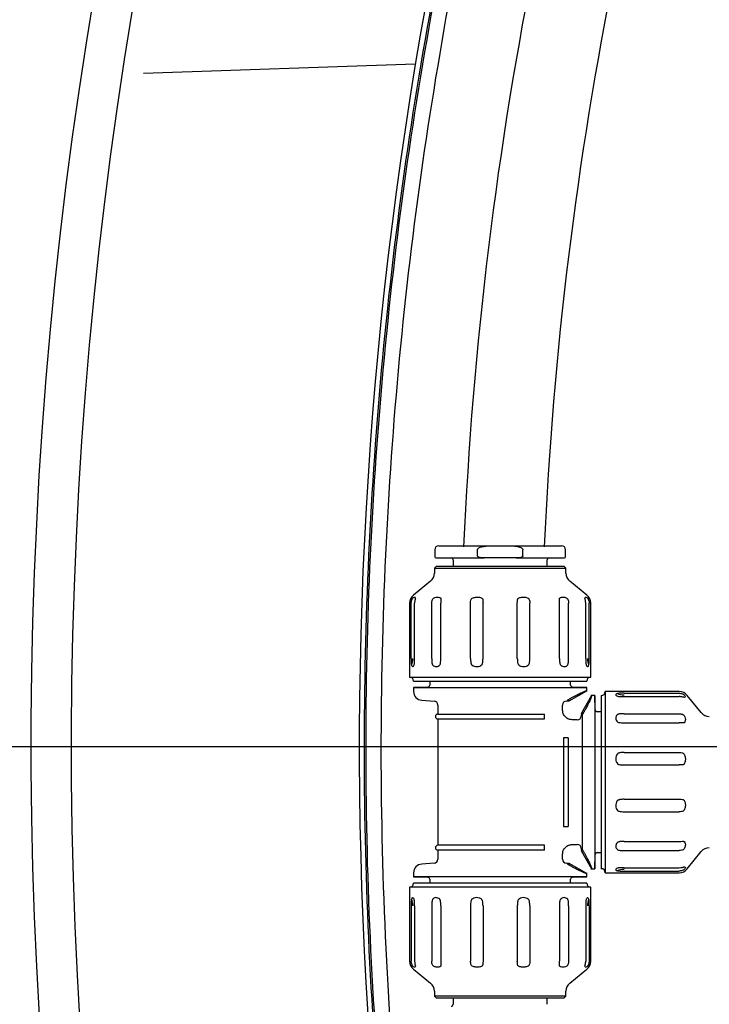
# Model space of a CAD drawing. Units: millimetres. Extents: x 15 to 391, y 11 to 514.
# Drawn here: x 63 to 72, y 122 to 134 of the extents above; entities that cross this region are included whole.
import ezdxf

# ---------------------------------------------------------------- set-up
doc = ezdxf.new("R2010")
doc.units = ezdxf.units.MM
doc.layers.add('MITTELLINIEN', color=7, linetype='Continuous')

# ---------------------------------------------------------------- blocks, each defined once
blk = doc.blocks.new('SW_CENTERMARKSYMBOL_5')
at = {"layer": 'MITTELLINIEN', "color": 0}
blk.add_line((-0.5, 0), (-62.311, 0), dxfattribs=at)

msp = doc.modelspace()

# ---------------------------------------------------------------- linework, layer by layer
at = {"color": 7, "linetype": 'Continuous', "lineweight": 25}
for p, q in [((68.20939537, 133.26418177), (64.83440439, 133.14632449)), ((68.45072027, 127.22965655), (68.45072027, 127.15265655)), ((68.50072027, 127.27965655), (69.26322027, 127.27965655)), ((68.98259597, 127.15265655), (68.98259597, 127.22965655)), ((69.26322027, 127.27965655), (70.02572027, 127.27965655)), ((69.54384457, 127.15265655), (69.54384457, 127.22965655)), ((70.07572027, 127.15265655), (70.07572027, 127.22965655)), ((68.47572027, 127.12765655), (69.06637007, 127.12765655)), ((68.67822027, 127.10265655), (68.67822027, 127.02765655)), ((69.46007047, 127.12765655), (69.06637007, 127.12765655)), ((69.46007047, 127.12765655), (70.05072027, 127.12765655)), ((69.84822027, 127.02765655), (69.84822027, 127.10265655)), ((68.47322027, 127.02765655), (68.44822027, 127.00265655)), ((68.44822027, 127.00265655), (68.44822027, 126.93982429)), ((68.44822027, 127.00265655), (70.07822027, 127.00265655)), ((68.47322027, 127.02765655), (70.05322027, 127.02765655)), ((70.07822027, 127.00265655), (70.05322027, 127.02765655)), ((70.07822027, 126.93982429), (70.07822027, 127.00265655)), ((68.39982809, 126.83863059), (68.18661245, 126.6666825)), ((70.33982809, 126.6666825), (70.12661245, 126.83863059)), ((68.13822027, 126.5654888), (68.13822027, 125.64765655)), ((68.1585992, 125.88065655), (68.1585992, 126.5654888)), ((68.20001024, 125.88065655), (68.20001024, 126.5654888)), ((68.41317047, 125.88065655), (68.41317047, 126.5654888)), ((68.52630756, 125.88065655), (68.52630756, 126.5654888)), ((68.89551191, 125.88065655), (68.89551191, 126.5654888)), ((69.05006004, 125.88065655), (69.05006004, 126.5654888)), ((69.4763805, 125.88065655), (69.4763805, 126.5654888)), ((69.63092863, 125.88065655), (69.63092863, 126.5654888)), ((70.00013298, 125.88065655), (70.00013298, 126.5654888)), ((70.11327007, 125.88065655), (70.11327007, 126.5654888)), ((70.3264303, 125.88065655), (70.3264303, 126.5654888)), ((70.36784134, 125.88065655), (70.36784134, 126.5654888)), ((70.38822027, 125.64765655), (70.38822027, 126.5654888)), ((70.00260549, 125.83111836), (70.0047872, 125.82112261)), ((68.13822027, 125.64765655), (70.38822027, 125.64765655)), ((68.18822027, 125.59765655), (70.33822027, 125.59765655)), ((68.36409276, 125.52379815), (68.18822027, 125.51765655)), ((68.18822027, 125.51765655), (68.18822027, 125.47023321)), ((68.18822027, 125.51765655), (70.33822027, 125.51765655)), ((68.38822027, 125.59765655), (68.38822027, 125.54878292)), ((70.13822027, 125.54878292), (70.13822027, 125.59765655)), ((70.33822027, 125.51765655), (70.16234778, 125.52379815)), ((70.33822027, 125.47023321), (70.33822027, 125.51765655)), ((70.12143881, 125.35249771), (70.33822027, 125.47765655)), ((70.39822027, 125.41765655), (70.27306143, 125.20087508)), ((70.43822027, 125.41765655), (70.39079693, 125.41765655)), ((70.44436187, 125.24178406), (70.43822027, 125.41765655)), ((70.43822027, 125.41765655), (70.43822027, 123.26765655)), ((70.51822027, 125.41765655), (70.51822027, 123.26765655)), ((71.48605253, 125.46765655), (70.56822027, 125.46765655)), ((70.56822027, 125.46765655), (70.56822027, 123.21765655)), ((70.80122027, 125.44727762), (71.48605253, 125.44727762)), ((70.80122027, 125.40586657), (71.48605253, 125.40586657)), ((71.75919432, 125.20604873), (71.58724622, 125.41926437)), ((68.29054706, 125.36050116), (68.44170809, 125.34993095)), ((68.48822027, 125.30005275), (68.48822027, 125.18765655)), ((70.03822027, 125.23765655), (70.03822027, 125.30005275)), ((70.08473245, 125.34993095), (70.12143881, 125.35249771)), ((70.12143881, 125.35249771), (70.10075794, 125.36050116)), ((68.48822027, 125.18765655), (69.81322027, 125.18765655)), ((70.27306143, 125.20087508), (70.27049468, 125.16416872)), ((70.28106488, 125.18019422), (70.27306143, 125.20087508)), ((70.28106488, 125.18019422), (70.28106488, 123.50511888)), ((70.51822027, 125.21765655), (70.46934664, 125.21765655)), ((70.80122027, 125.19270634), (71.48605253, 125.19270634)), ((68.48822027, 125.12765655), (68.48822027, 123.55765655)), ((68.48822027, 125.12765655), (69.81322027, 125.12765655)), ((70.22061647, 125.11765655), (70.15822027, 125.11765655)), ((70.80122027, 125.07956926), (71.48605253, 125.07956926)), ((70.04822027, 124.89265655), (70.04822027, 123.79265655)), ((70.10822027, 124.89265655), (70.10822027, 123.79265655)), ((70.80122027, 124.71036491), (71.48605253, 124.71036491)), ((70.80122027, 124.55581678), (71.48605253, 124.55581678)), ((70.80122027, 124.12949632), (71.48605253, 124.12949632)), ((70.80122027, 123.97494818), (71.48605253, 123.97494818)), ((69.81322027, 123.55765655), (68.48822027, 123.55765655)), ((70.15822027, 123.56765655), (70.22061647, 123.56765655)), ((70.75168209, 123.60327132), (70.74168633, 123.60108962)), ((70.80122027, 123.60574384), (71.48605253, 123.60574384)), ((68.48822027, 123.49765655), (68.48822027, 123.38526034)), ((69.81322027, 123.49765655), (68.48822027, 123.49765655)), ((70.03822027, 123.38526034), (70.03822027, 123.44765655)), ((70.27049468, 123.52114437), (70.27306143, 123.48443801)), ((70.27306143, 123.48443801), (70.28106488, 123.50511888)), ((70.27306143, 123.48443801), (70.39822027, 123.26765655)), ((70.43822027, 123.26765655), (70.44436187, 123.44352903)), ((70.46934664, 123.46765655), (70.51822027, 123.46765655)), ((70.80122027, 123.49260675), (71.48605253, 123.49260675)), ((71.58724622, 123.26604873), (71.75919432, 123.47926437)), ((68.44170809, 123.33538214), (68.29054706, 123.32481193)), ((70.12143881, 123.33281538), (70.08473245, 123.33538214)), ((70.10075794, 123.32481193), (70.12143881, 123.33281538)), ((70.33822027, 123.20765655), (70.12143881, 123.33281538)), ((68.18822027, 123.21507989), (68.18822027, 123.16765655)), ((70.33822027, 123.16765655), (70.33822027, 123.21507989)), ((70.39079693, 123.26765655), (70.43822027, 123.26765655)), ((70.56822027, 123.21765655), (71.48605253, 123.21765655)), ((70.80122027, 123.27944652), (71.48605253, 123.27944652)), ((70.80122027, 123.23803547), (71.48605253, 123.23803547)), ((68.18822027, 123.16765655), (68.36409276, 123.16151494)), ((70.33822027, 123.16765655), (68.18822027, 123.16765655)), ((70.33822027, 123.08765655), (68.18822027, 123.08765655)), ((68.38822027, 123.13653017), (68.38822027, 123.08765655)), ((70.13822027, 123.08765655), (70.13822027, 123.13653017)), ((70.16234778, 123.16151494), (70.33822027, 123.16765655)), ((68.13822027, 123.03765655), (68.13822027, 122.11982429)), ((70.38822027, 123.03765655), (68.13822027, 123.03765655)), ((70.38822027, 122.11982429), (70.38822027, 123.03765655)), ((68.52383505, 122.85419473), (68.52165334, 122.86419049)), ((68.1585992, 122.80465655), (68.1585992, 122.11982429)), ((68.20001024, 122.80465655), (68.20001024, 122.11982429)), ((68.41317047, 122.80465655), (68.41317047, 122.11982429)), ((68.52630756, 122.80465655), (68.52630756, 122.11982429)), ((68.89551191, 122.80465655), (68.89551191, 122.11982429)), ((69.05006004, 122.80465655), (69.05006004, 122.11982429)), ((69.4763805, 122.80465655), (69.4763805, 122.11982429)), ((69.63092863, 122.80465655), (69.63092863, 122.11982429)), ((70.00013298, 122.80465655), (70.00013298, 122.11982429)), ((70.11327007, 122.80465655), (70.11327007, 122.11982429)), ((70.3264303, 122.80465655), (70.3264303, 122.11982429)), ((70.36784134, 122.80465655), (70.36784134, 122.11982429)), ((68.18661245, 122.01863059), (68.39982809, 121.8466825)), ((70.12661245, 121.8466825), (70.33982809, 122.01863059)), ((68.44822027, 121.7454888), (68.44822027, 121.68265655)), ((70.07822027, 121.68265655), (70.07822027, 121.7454888)), ((68.44822027, 121.68265655), (68.47322027, 121.65765655)), ((70.07822027, 121.68265655), (68.44822027, 121.68265655)), ((70.05322027, 121.65765655), (68.47322027, 121.65765655)), ((68.67822027, 121.65765655), (68.67822027, 121.58265655)), ((69.84822027, 121.58265655), (69.84822027, 121.65765655)), ((70.05322027, 121.65765655), (70.07822027, 121.68265655))]:
    msp.add_line(p, q, dxfattribs=at)
for centre, radius, start, end in [((119.56322027, 124.77965655), 62.06108342, 309.6703722044, 270), ((119.56322027, 124.77965655), 61.56108342, 92.6749568292, 177.3250431708), ((119.56322027, 124.77965655), 56.12188791, 314.115725475, 270), ((119.56322027, 124.77965655), 55.62188791, 314.617249627, 270), ((119.56322027, 124.77965655), 52.05, 166.302423177, 194.082994241), ((116.76322027, 125.15765655), 48, 168.574845214, 177.481244839), ((116.76322027, 125.15765655), 47, 168.612167277, 177.427618643), ((68.50072027, 127.22965655), 0.05, 90, 180), ((70.02572027, 127.22965655), 0.05, 0, 90), ((68.47572027, 127.15265655), 0.025, 180, 270), ((68.65322027, 127.10265655), 0.025, 360, 90), ((69.87322027, 127.10265655), 0.025, 90, 180), ((70.05072027, 127.15265655), 0.025, 270, 0), ((68.31822027, 126.93982429), 0.13, 308.884496434, 360), ((70.20822027, 126.93982429), 0.13, 180, 231.115503566), ((68.26822027, 126.5654888), 0.13, 128.884496434, 180), ((70.25822027, 126.5654888), 0.13, 0, 51.115503566), ((67.95311542, 125.88057393), 0.22466335, 338.460043565, 0.021068762), ((70.57332512, 125.88057393), 0.22466335, 179.978931238, 201.539956435), ((68.13822027, 125.59765655), 0.05, 360, 90), ((70.38822027, 125.59765655), 0.05, 90, 180), ((68.36322027, 125.54878292), 0.025, 272, 360), ((70.16322027, 125.54878292), 0.025, 180, 268), ((68.29822027, 125.47023321), 0.11, 180, 266), ((70.51822027, 125.46765655), 0.05, 270, 0), ((70.80113766, 125.6527614), 0.22466335, 248.460043565, 270.021068762), ((71.48605253, 125.33765655), 0.13, 38.884496434, 90), ((68.43822027, 125.30005275), 0.05, 360, 86), ((70.08822027, 125.30005275), 0.05, 94, 180), ((68.48822027, 125.15765655), 0.03, 90, 269.999999999), ((70.22061647, 125.16765655), 0.05, 270, 356), ((70.46934664, 125.24265655), 0.025, 182, 270), ((71.86038801, 125.28765655), 0.13, 218.884496434, 270), ((68.48822027, 123.52765655), 0.03, 90.000000001, 270), ((70.22061647, 123.51765655), 0.05, 4, 90), ((70.46934664, 123.44265655), 0.025, 90, 178), ((71.86038801, 123.39765655), 0.13, 90, 141.115503566), ((68.29822027, 123.21507989), 0.11, 94, 180), ((68.43822027, 123.38526034), 0.05, 274, 360), ((70.08822027, 123.38526034), 0.05, 180, 266), ((70.51822027, 123.21765655), 0.05, 360, 90), ((70.80113766, 123.03255169), 0.22466335, 89.978931238, 111.539956435), ((71.48605253, 123.34765655), 0.13, 270, 321.115503566), ((68.13822027, 123.08765655), 0.05, 270, 360), ((68.36322027, 123.13653017), 0.025, 360, 88), ((70.16322027, 123.13653017), 0.025, 92, 180), ((70.38822027, 123.08765655), 0.05, 180, 270), ((67.95311542, 122.80473916), 0.22466335, 359.978931238, 21.539956434), ((70.57332512, 122.80473916), 0.22466335, 158.460043565, 180.021068762), ((68.26822027, 122.11982429), 0.13, 180, 231.115503566), ((70.25822027, 122.11982429), 0.13, 308.884496434, 0), ((119.56322027, 124.77965655), 61.56108342, 182.6749568292, 267.3250431708), ((68.31822027, 121.7454888), 0.13, 360, 51.115503566), ((70.20822027, 121.7454888), 0.13, 128.884496434, 180), ((68.65322027, 121.58265655), 0.025, 270, 360)]:
    msp.add_arc(centre, radius, start, end, dxfattribs=at)
for points, knots in [([(69.05257091, 137.04557412), (69.05079885, 137.03899592), (68.83608192, 136.24192953), (68.51172242, 134.62803982), (68.08987387, 132.20850457), (67.7971189, 129.76857767), (67.6169295, 127.31830709), (67.55421581, 124.8620448), (67.60748203, 122.40559625), (67.77794259, 119.95461617), (68.06235768, 117.5139185), (68.47078245, 115.09184863), (68.84268274, 113.26495845), (69.11476546, 112.25695849), (69.17350416, 112.03934595)], [0, 0, 0, 0, 0.0008092152, 0.0980509142, 0.1952926953, 0.292534401, 0.3897761382, 0.4870179321, 0.5842597307, 0.6815015146, 0.778743297, 0.8759851828, 0.9732270041, 1, 1, 1, 1]), ([(69.06878872, 137.027367), (69.06809752, 137.02480003), (68.85466193, 136.23214865), (68.53154797, 134.62313794), (68.10982585, 132.20493114), (67.81725636, 129.76631086), (67.63715771, 127.31736108), (67.57448142, 124.86242047), (67.62771916, 122.40729395), (67.79809419, 119.95763404), (68.08234396, 117.51824639), (68.49060659, 115.09749402), (68.86138846, 113.27531057), (69.13226747, 112.27154193), (69.18996264, 112.05774685)], [0, 0, 0, 0, 0.0003162362, 0.097650298, 0.194984448, 0.2923185282, 0.3896526452, 0.4869868238, 0.5843210117, 0.6816551891, 0.7789893687, 0.8763236551, 0.97365788, 1, 1, 1, 1]), ([(69.34989312, 112.16707251), (69.16174959, 112.95898927), (68.78515595, 114.54411321), (68.3639576, 116.95311358), (68.04898913, 119.37898349), (67.85178277, 121.8175908), (67.77007027, 124.26269937), (67.80425204, 126.70902951), (67.95499677, 129.15081276), (68.2191263, 131.58333251), (68.60779594, 133.99807655), (68.95359287, 135.77670379), (69.20470965, 136.73956036), (69.25009521, 136.91358214)], [0, 0, 0, 0, 0.09769791801, 0.19555503345, 0.29341210218, 0.39126918845, 0.48912629654, 0.58698347494, 0.68484058553, 0.78269771928, 0.88055492534, 0.97841210698, 1, 1, 1, 1]), ([(68.98259597, 127.22965655), (68.98284826, 127.231832), (68.98341138, 127.23668764), (68.98860843, 127.24467571), (69.00312179, 127.25663693), (69.05689502, 127.27608573), (69.14732114, 127.27967916), (69.22531921, 127.27966394), (69.26322027, 127.27965655)], [0, 0, 0, 0, 0.02190269075, 0.04888696156, 0.09347948744, 0.21022583413, 0.61623045268, 1, 1, 1, 1]), ([(69.26322027, 127.27965655), (69.29655525, 127.27974389), (69.34991926, 127.27988371), (69.41695866, 127.27783685), (69.46007104, 127.27350661), (69.49301388, 127.26709241), (69.51589967, 127.25951823), (69.53173441, 127.25005454), (69.53932382, 127.24284819), (69.54328811, 127.23554103), (69.54367459, 127.23145411), (69.54384457, 127.22965655)], [0, 0, 0, 0, 0.33657262119, 0.53879921075, 0.67703618014, 0.77337777963, 0.87762832184, 0.91810797144, 0.95886914713, 0.98190935875, 1, 1, 1, 1]), ([(69.06637007, 127.12765655), (69.04954502, 127.12809659), (69.02848891, 127.12864728), (69.00363695, 127.13495851), (68.99363012, 127.13901588), (68.98690395, 127.14388723), (68.98383954, 127.14751584), (68.98268713, 127.15070556), (68.98261652, 127.15221664), (68.98259597, 127.15265655)], [0, 0, 0, 0, 0.54463904204, 0.68160159099, 0.83395004182, 0.89214987464, 0.9508371585, 0.98568759635, 1, 1, 1, 1]), ([(69.54384457, 127.15265655), (69.54371691, 127.15156339), (69.54343094, 127.14911464), (69.54077615, 127.14505197), (69.53318591, 127.13881042), (69.50616305, 127.12886543), (69.48003624, 127.12818019), (69.46007047, 127.12765655)], [0, 0, 0, 0, 0.03550536501, 0.07953446114, 0.1535470089, 0.35315143147, 1, 1, 1, 1]), ([(68.1585992, 126.5654888), (68.15977669, 126.5790307), (68.16131212, 126.59668901), (68.16964935, 126.616168), (68.17443516, 126.62441782), (68.17702074, 126.62747197), (68.17777875, 126.62836735)], [0, 0, 0, 0, 0.5752752519, 0.750145312, 0.9267503237, 1, 1, 1, 1]), ([(68.17777875, 126.62836735), (68.18357713, 126.63326531), (68.1951414, 126.64303379), (68.20679074, 126.64323057), (68.20894863, 126.63338426), (68.21004812, 126.62836735)], [0, 0, 0, 0, 0.3303159675, 0.6587815888, 1, 1, 1, 1]), ([(68.21006549, 126.62786674), (68.20984819, 126.6261297), (68.20930458, 126.62178414), (68.20537672, 126.60795976), (68.20099196, 126.58862814), (68.2003209, 126.5728111), (68.20001024, 126.5654888)], [0, 0, 0, 0, 0.1243766216, 0.3111538022, 0.6811076617, 1, 1, 1, 1]), ([(68.21004812, 126.62836735), (68.21005374, 126.62827715), (68.21006375, 126.62811649), (68.21006496, 126.62794288), (68.21006549, 126.62786674)], [0, 0, 0, 0, 0.5614342042, 1, 1, 1, 1]), ([(68.41317047, 126.5654888), (68.41412671, 126.57900922), (68.41527814, 126.59528965), (68.42350094, 126.61390917), (68.42857867, 126.6218227), (68.43368486, 126.62668709), (68.43590566, 126.62808587), (68.43635257, 126.62836735)], [0, 0, 0, 0, 0.5750735254, 0.6924669881, 0.8734731071, 0.974538409, 1, 1, 1, 1]), ([(68.43635257, 126.62836735), (68.44744086, 126.63326531), (68.46955534, 126.64303379), (68.50114422, 126.64323057), (68.51662588, 126.63338426), (68.52451411, 126.62836735)], [0, 0, 0, 0, 0.3303159675, 0.6587815888, 1, 1, 1, 1]), ([(68.52451411, 126.62836735), (68.52552538, 126.62686182), (68.52799408, 126.62318651), (68.52866408, 126.61117141), (68.52708998, 126.5916473), (68.52658689, 126.57482749), (68.52630756, 126.5654888)], [0, 0, 0, 0, 0.1145628021, 0.2796715431, 0.6000596465, 1, 1, 1, 1]), ([(68.89551191, 126.5654888), (68.89601704, 126.5790307), (68.89667571, 126.59668901), (68.90435169, 126.616168), (68.91004909, 126.62441782), (68.91502587, 126.62747197), (68.91648491, 126.62836735)], [0, 0, 0, 0, 0.5752752519, 0.750145312, 0.9267503237, 1, 1, 1, 1]), ([(68.91648491, 126.62836735), (68.92989203, 126.63326531), (68.95663117, 126.64303379), (68.99969536, 126.64323057), (69.02435249, 126.63338426), (69.03691583, 126.62836735)], [0, 0, 0, 0, 0.3303159675, 0.6587815888, 1, 1, 1, 1]), ([(69.03691583, 126.62836735), (69.03878777, 126.62686182), (69.04335759, 126.62318651), (69.04787441, 126.61117141), (69.05000963, 126.5916473), (69.05004204, 126.57482749), (69.05006004, 126.5654888)], [0, 0, 0, 0, 0.1145628021, 0.2796715431, 0.6000596465, 1, 1, 1, 1]), ([(69.4763805, 126.5654888), (69.47628394, 126.5790307), (69.47615804, 126.59668901), (69.48020799, 126.616168), (69.4840237, 126.62441782), (69.4882776, 126.62747197), (69.48952472, 126.62836735)], [0, 0, 0, 0, 0.5752752519, 0.750145312, 0.9267503237, 1, 1, 1, 1]), ([(69.48952472, 126.62836735), (69.50165823, 126.63326531), (69.52585729, 126.64303379), (69.56885779, 126.64323057), (69.59608353, 126.63338426), (69.60995563, 126.62836735)], [0, 0, 0, 0, 0.3303159675, 0.6587815888, 1, 1, 1, 1]), ([(69.60995563, 126.62836735), (69.61013183, 126.62827715), (69.61044567, 126.62811649), (69.61075268, 126.62794288), (69.61088732, 126.62786674)], [0, 0, 0, 0, 0.5614342043, 1, 1, 1, 1]), ([(69.61088732, 126.62786674), (69.61317379, 126.6261297), (69.61889388, 126.62178414), (69.6260809, 126.60795976), (69.63026966, 126.58862814), (69.6307201, 126.5728111), (69.63092863, 126.5654888)], [0, 0, 0, 0, 0.1243766216, 0.3111538022, 0.6811076617, 1, 1, 1, 1]), ([(70.00013298, 126.5654888), (69.99946061, 126.5790307), (69.99858386, 126.59668901), (69.99792261, 126.616168), (69.99883421, 126.62441782), (70.0012254, 126.62747197), (70.00192643, 126.62836735)], [0, 0, 0, 0, 0.57527525194, 0.75014531198, 0.92675032371, 1, 1, 1, 1]), ([(70.00192643, 126.62836735), (70.00953517, 126.63326531), (70.02471004, 126.64303379), (70.05612489, 126.64323057), (70.07862413, 126.63338426), (70.09008798, 126.62836735)], [0, 0, 0, 0, 0.3303159675, 0.6587815888, 1, 1, 1, 1]), ([(70.09008798, 126.62836735), (70.09207922, 126.62686553), (70.09694025, 126.62319927), (70.1009871, 126.61698898), (70.10685819, 126.6060079), (70.11205884, 126.58974787), (70.11286411, 126.57361945), (70.11327007, 126.5654888)], [0, 0, 0, 0, 0.1145330975, 0.2795990282, 0.3069366816, 0.650613704, 1, 1, 1, 1]), ([(70.31639242, 126.62836735), (70.31743764, 126.63326531), (70.31952222, 126.64303379), (70.33093384, 126.64323057), (70.34267792, 126.63338426), (70.34866179, 126.62836735)], [0, 0, 0, 0, 0.3303159675, 0.6587815888, 1, 1, 1, 1]), ([(70.3264303, 126.5654888), (70.32536228, 126.5790307), (70.3239696, 126.59668901), (70.31877433, 126.616168), (70.31653755, 126.62441782), (70.31642532, 126.62747197), (70.31639242, 126.62836735)], [0, 0, 0, 0, 0.5752752519, 0.750145312, 0.9267503237, 1, 1, 1, 1]), ([(70.34866179, 126.62836735), (70.34988157, 126.62686182), (70.35285932, 126.62318651), (70.35934269, 126.61117141), (70.36618918, 126.5916473), (70.36725152, 126.57482749), (70.36784134, 126.5654888)], [0, 0, 0, 0, 0.1145628021, 0.2796715431, 0.6000596465, 1, 1, 1, 1]), ([(68.1585992, 125.88065655), (68.15863251, 125.86384407), (68.15867685, 125.84147095), (68.15985272, 125.81569791), (68.1607827, 125.80422882), (68.16175349, 125.79966467), (68.16208868, 125.79808879)], [0, 0, 0, 0, 0.5801844379, 0.7720778545, 0.921304157, 1, 1, 1, 1]), ([(68.19435804, 125.79808879), (68.195027, 125.80028874), (68.19687976, 125.80638176), (68.19980374, 125.83453087), (68.19991904, 125.86028398), (68.20001024, 125.88065655)], [0, 0, 0, 0, 0.1055968651, 0.2924629522, 1, 1, 1, 1]), ([(68.41317047, 125.88065655), (68.41329371, 125.86384407), (68.41345771, 125.84147095), (68.41745737, 125.81569791), (68.42059163, 125.80422882), (68.42376942, 125.79966467), (68.42486663, 125.79808879)], [0, 0, 0, 0, 0.58018443794, 0.77207785454, 0.92130415698, 1, 1, 1, 1]), ([(68.51302818, 125.79808879), (68.51461911, 125.80028874), (68.51902538, 125.80638176), (68.52583867, 125.83453087), (68.52610046, 125.86028398), (68.52630756, 125.88065655)], [0, 0, 0, 0, 0.1055968651, 0.2924629522, 1, 1, 1, 1]), ([(68.89551191, 125.88065655), (68.89569205, 125.86384407), (68.89593177, 125.84147095), (68.90168352, 125.81569791), (68.90618223, 125.80422882), (68.91071553, 125.79966467), (68.91228077, 125.79808879)], [0, 0, 0, 0, 0.5801844379, 0.7720778545, 0.921304157, 1, 1, 1, 1]), ([(69.03271168, 125.79808879), (69.0347983, 125.80028874), (69.04057742, 125.80638176), (69.04945439, 125.83453087), (69.04979254, 125.86028398), (69.05006004, 125.88065655)], [0, 0, 0, 0, 0.1055968651, 0.2924629522, 1, 1, 1, 1]), ([(69.4763805, 125.88065655), (69.47656927, 125.86384407), (69.47682048, 125.84147095), (69.48278314, 125.81569791), (69.48744088, 125.80422882), (69.492115, 125.79966467), (69.49372886, 125.79808879)], [0, 0, 0, 0, 0.5801844379, 0.7720778545, 0.921304157, 1, 1, 1, 1]), ([(69.61415977, 125.79808879), (69.61618297, 125.80028874), (69.62178644, 125.80638176), (69.63034852, 125.83453087), (69.63067241, 125.86028398), (69.63092863, 125.88065655)], [0, 0, 0, 0, 0.10559686508, 0.29246295218, 1, 1, 1, 1]), ([(70.00013298, 125.88065655), (70.00027981, 125.86384407), (70.00047519, 125.84147095), (70.00505107, 125.81569791), (70.0086198, 125.80422882), (70.01218232, 125.79966467), (70.01341236, 125.79808879)], [0, 0, 0, 0, 0.5801844379, 0.7720778545, 0.921304157, 1, 1, 1, 1]), ([(70.10157391, 125.79808879), (70.10299157, 125.80028874), (70.10691793, 125.80638176), (70.11287092, 125.83453087), (70.11309377, 125.86028398), (70.11327007, 125.88065655)], [0, 0, 0, 0, 0.1055968651, 0.2924629522, 1, 1, 1, 1]), ([(70.3264303, 125.88065655), (70.32649583, 125.86384407), (70.32658304, 125.84147095), (70.32854604, 125.81569791), (70.33006952, 125.80422882), (70.33156585, 125.79966467), (70.3320825, 125.79808879)], [0, 0, 0, 0, 0.5801844379, 0.7720778545, 0.921304157, 1, 1, 1, 1]), ([(70.36435187, 125.79808879), (70.36478413, 125.80028874), (70.36598132, 125.80638176), (70.36773012, 125.83453087), (70.36779222, 125.86028398), (70.36784134, 125.88065655)], [0, 0, 0, 0, 0.1055968651, 0.2924629522, 1, 1, 1, 1]), ([(68.16208868, 125.79808879), (68.16424243, 125.79202074), (68.16855004, 125.77988434), (68.17740811, 125.7758668), (68.18649428, 125.7820677), (68.19195887, 125.79320088), (68.19435804, 125.79808879)], [0, 0, 0, 0, 0.2644676615, 0.5289477473, 0.7931894338, 1, 1, 1, 1]), ([(68.42486663, 125.79808879), (68.43170173, 125.79202074), (68.44537223, 125.77988434), (68.47040224, 125.7758668), (68.4940153, 125.7820677), (68.5072275, 125.79320088), (68.51302818, 125.79808879)], [0, 0, 0, 0, 0.26446766148, 0.52894774735, 0.79318943384, 1, 1, 1, 1]), ([(68.91228077, 125.79808879), (68.92196574, 125.79202074), (68.94133615, 125.77988434), (68.97583132, 125.7758668), (69.00764418, 125.7820677), (69.02506379, 125.79320088), (69.03271168, 125.79808879)], [0, 0, 0, 0, 0.2644676615, 0.5289477473, 0.7931894338, 1, 1, 1, 1]), ([(69.49372886, 125.79808879), (69.50366864, 125.79202074), (69.52354865, 125.77988434), (69.55826604, 125.7758668), (69.58975447, 125.7820677), (69.60671391, 125.79320088), (69.61415977, 125.79808879)], [0, 0, 0, 0, 0.2644676615, 0.5289477473, 0.7931894338, 1, 1, 1, 1]), ([(70.01341236, 125.79808879), (70.02094358, 125.79202074), (70.03600638, 125.77988434), (70.06164349, 125.7758668), (70.08437018, 125.7820677), (70.09632519, 125.79320088), (70.10157391, 125.79808879)], [0, 0, 0, 0, 0.2644676615, 0.5289477473, 0.7931894338, 1, 1, 1, 1]), ([(70.3320825, 125.79808879), (70.33518718, 125.79202074), (70.34139669, 125.77988434), (70.35108407, 125.7758668), (70.35895943, 125.7820677), (70.36270668, 125.79320088), (70.36435187, 125.79808879)], [0, 0, 0, 0, 0.2644676615, 0.5289477473, 0.7931894338, 1, 1, 1, 1]), ([(70.10075794, 125.36050116), (70.10086268, 125.36082933), (70.10107281, 125.36148774), (70.10444523, 125.36410339), (70.11061749, 125.36814008), (70.11760886, 125.37243301), (70.12677624, 125.37784561), (70.1396146, 125.38521414), (70.16166695, 125.39752088), (70.20229602, 125.41944169), (70.26184907, 125.45002142), (70.28989994, 125.4624248), (70.30755902, 125.47023321)], [0, 0, 0, 0, 0.0446758589, 0.0896347593, 0.1130518711, 0.1366757525, 0.1575300788, 0.1859446228, 0.2347026572, 0.3388056552, 0.5837530417, 1, 1, 1, 1]), ([(70.39079693, 125.3869953), (70.38113587, 125.36528714), (70.36766469, 125.33501771), (70.33267445, 125.2679521), (70.31302401, 125.23190576), (70.30174664, 125.2119898), (70.29563552, 125.20147585), (70.29091081, 125.19360999), (70.28678007, 125.18704712), (70.28246332, 125.18077527), (70.28163517, 125.18043117), (70.28106488, 125.18019422)], [0, 0, 0, 0, 0.4991287279, 0.6959754269, 0.7948076597, 0.8288194303, 0.8520876403, 0.875537568, 0.8958134912, 0.9282546854, 1, 1, 1, 1]), ([(70.30755902, 125.47023321), (70.31739186, 125.47401112), (70.33493732, 125.48075232), (70.33721781, 125.47860185), (70.33822027, 125.47765655)], [0, 0, 0, 0, 0.5604203914, 1, 1, 1, 1]), ([(70.39822027, 125.41765655), (70.39922116, 125.41602816), (70.40101026, 125.4131174), (70.39392043, 125.39498412), (70.39079693, 125.3869953)], [0, 0, 0, 0, 0.5594389753, 1, 1, 1, 1]), ([(70.71865251, 125.44378814), (70.71258446, 125.44163439), (70.70044807, 125.43732678), (70.69643052, 125.42846871), (70.70263143, 125.41938254), (70.71376461, 125.41391795), (70.71865251, 125.41151878)], [0, 0, 0, 0, 0.2644676615, 0.5289477473, 0.7931894338, 1, 1, 1, 1]), ([(70.80122027, 125.44727762), (70.7844078, 125.4472443), (70.76203467, 125.44719997), (70.73626164, 125.4460241), (70.72479255, 125.44509412), (70.7202284, 125.44412333), (70.71865251, 125.44378814)], [0, 0, 0, 0, 0.5801844379, 0.7720778545, 0.921304157, 1, 1, 1, 1]), ([(70.71865251, 125.41151878), (70.72085246, 125.41084982), (70.72694548, 125.40899706), (70.75509459, 125.40607307), (70.78084771, 125.40595778), (70.80122027, 125.40586657)], [0, 0, 0, 0, 0.1055968651, 0.2924629522, 1, 1, 1, 1]), ([(71.48605253, 125.44727762), (71.49959443, 125.44610012), (71.51725274, 125.4445647), (71.53673173, 125.43622747), (71.54498154, 125.43144166), (71.54803569, 125.42885608), (71.54893107, 125.42809806)], [0, 0, 0, 0, 0.5752752519, 0.750145312, 0.9267503237, 1, 1, 1, 1]), ([(71.54843046, 125.39581133), (71.54669342, 125.39602863), (71.54234786, 125.39657224), (71.52852348, 125.4005001), (71.50919187, 125.40488485), (71.49337482, 125.40555591), (71.48605253, 125.40586657)], [0, 0, 0, 0, 0.12437662165, 0.31115380216, 0.68110766168, 1, 1, 1, 1]), ([(71.54893107, 125.3958287), (71.54884087, 125.39582308), (71.54868021, 125.39581307), (71.5485066, 125.39581186), (71.54843046, 125.39581133)], [0, 0, 0, 0, 0.56143420421, 1, 1, 1, 1]), ([(71.54893107, 125.42809806), (71.55382903, 125.42229969), (71.56359751, 125.41073542), (71.56379429, 125.39908608), (71.55394798, 125.39692819), (71.54893107, 125.3958287)], [0, 0, 0, 0, 0.3303159675, 0.6587815888, 1, 1, 1, 1]), ([(69.81322027, 125.12765655), (69.81322027, 125.12822667), (69.81322027, 125.12918949), (69.81322027, 125.13604422), (69.81322027, 125.14365571), (69.81322027, 125.1518021), (69.81322027, 125.15992718), (69.81322027, 125.16755112), (69.81322027, 125.17506446), (69.81322027, 125.1823717), (69.81322027, 125.18692769), (69.81322027, 125.18744008), (69.81322027, 125.18765655)], [0, 0, 0, 0, 0.1701101857, 0.2872782506, 0.3765498612, 0.448891747, 0.5215532708, 0.5872384147, 0.65570501, 0.7581676057, 0.8978336543, 1, 1, 1, 1]), ([(70.15822027, 125.11765655), (70.14312471, 125.11925951), (70.11990295, 125.12172537), (70.09196502, 125.13668908), (70.07274021, 125.15217649), (70.0572528, 125.1714013), (70.04228909, 125.19933923), (70.03982323, 125.22256099), (70.03822027, 125.23765655)], [0, 0, 0, 0, 0.2394568444, 0.3683606602, 0.5, 0.6316393398, 0.7605431556, 1, 1, 1, 1]), ([(70.71865251, 125.18101019), (70.71258446, 125.17417509), (70.70044807, 125.16050458), (70.69643052, 125.13547458), (70.70263143, 125.11186151), (70.71376461, 125.09864932), (70.71865251, 125.09284864)], [0, 0, 0, 0, 0.2644676615, 0.5289477473, 0.7931894338, 1, 1, 1, 1]), ([(70.80122027, 125.19270634), (70.7844078, 125.1925831), (70.76203467, 125.19241911), (70.73626164, 125.18841944), (70.72479255, 125.18528518), (70.7202284, 125.1821074), (70.71865251, 125.18101019)], [0, 0, 0, 0, 0.5801844379, 0.7720778545, 0.921304157, 1, 1, 1, 1]), ([(71.48605253, 125.19270634), (71.49959443, 125.19173488), (71.51725274, 125.19046812), (71.53673173, 125.18122289), (71.54498154, 125.1751704), (71.54803569, 125.17080427), (71.54893107, 125.16952425)], [0, 0, 0, 0, 0.5752752519, 0.750145312, 0.9267503237, 1, 1, 1, 1]), ([(71.54893107, 125.16952425), (71.55382903, 125.15843595), (71.56359751, 125.13632147), (71.56379429, 125.1047326), (71.55394798, 125.08925094), (71.54893107, 125.0813627)], [0, 0, 0, 0, 0.3303159675, 0.6587815888, 1, 1, 1, 1]), ([(70.71865251, 125.09284864), (70.72085246, 125.09125771), (70.72694548, 125.08685143), (70.75509459, 125.08003815), (70.78084771, 125.07977636), (70.80122027, 125.07956926)], [0, 0, 0, 0, 0.10559686509, 0.29246295219, 1, 1, 1, 1]), ([(71.54893107, 125.0813627), (71.54742925, 125.08034877), (71.543763, 125.07787356), (71.5375527, 125.07757598), (71.52657162, 125.0774582), (71.51031159, 125.07899879), (71.49418317, 125.07937806), (71.48605253, 125.07956926)], [0, 0, 0, 0, 0.1145330975, 0.2795990282, 0.3069366816, 0.650613704, 1, 1, 1, 1]), ([(70.10822027, 124.89265655), (70.10765015, 124.89265655), (70.10668733, 124.89265655), (70.0998326, 124.89265655), (70.0922211, 124.89265655), (70.08407472, 124.89265655), (70.07594964, 124.89265655), (70.0683257, 124.89265655), (70.06081236, 124.89265655), (70.05350512, 124.89265655), (70.04894913, 124.89265655), (70.04843674, 124.89265655), (70.04822027, 124.89265655)], [0, 0, 0, 0, 0.1701101857, 0.2872782506, 0.3765498612, 0.448891747, 0.5215532708, 0.5872384147, 0.65570501, 0.7581676057, 0.8978336542, 1, 1, 1, 1]), ([(70.71865251, 124.69359605), (70.71258446, 124.68391108), (70.70044807, 124.66454067), (70.69643052, 124.63004549), (70.70263143, 124.59823264), (70.71376461, 124.58081303), (70.71865251, 124.57316514)], [0, 0, 0, 0, 0.2644676615, 0.5289477473, 0.7931894338, 1, 1, 1, 1]), ([(70.80122027, 124.71036491), (70.7844078, 124.71018477), (70.76203467, 124.70994505), (70.73626164, 124.7041933), (70.72479255, 124.69969459), (70.7202284, 124.69516129), (70.71865251, 124.69359605)], [0, 0, 0, 0, 0.5801844379, 0.7720778545, 0.921304157, 1, 1, 1, 1]), ([(71.48605253, 124.71036491), (71.49959443, 124.70985978), (71.51725274, 124.70920111), (71.53673173, 124.70152513), (71.54498154, 124.69582772), (71.54803569, 124.69085094), (71.54893107, 124.68939191)], [0, 0, 0, 0, 0.5752752519, 0.750145312, 0.9267503237, 1, 1, 1, 1]), ([(71.54893107, 124.68939191), (71.55382903, 124.67598479), (71.56359751, 124.64924565), (71.56379429, 124.60618146), (71.55394798, 124.58152433), (71.54893107, 124.56896099)], [0, 0, 0, 0, 0.3303159675, 0.6587815888, 1, 1, 1, 1]), ([(70.71865251, 124.57316514), (70.72085246, 124.57107852), (70.72694548, 124.56529939), (70.75509459, 124.55642242), (70.78084771, 124.55608428), (70.80122027, 124.55581678)], [0, 0, 0, 0, 0.1055968651, 0.2924629522, 1, 1, 1, 1]), ([(71.54893107, 124.56896099), (71.54742554, 124.56708904), (71.54375023, 124.56251923), (71.53173514, 124.55800241), (71.51221102, 124.55586719), (71.49539121, 124.55583478), (71.48605253, 124.55581678)], [0, 0, 0, 0, 0.1145628021, 0.2796715431, 0.6000596465, 1, 1, 1, 1]), ([(70.71865251, 124.11214796), (70.71258446, 124.10220818), (70.70044807, 124.08232817), (70.69643052, 124.04761077), (70.70263143, 124.01612235), (70.71376461, 123.99916291), (70.71865251, 123.99171704)], [0, 0, 0, 0, 0.2644676615, 0.5289477473, 0.7931894338, 1, 1, 1, 1]), ([(70.80122027, 124.12949632), (70.7844078, 124.12930755), (70.76203467, 124.12905634), (70.73626164, 124.12309368), (70.72479255, 124.11843593), (70.7202284, 124.11376181), (70.71865251, 124.11214796)], [0, 0, 0, 0, 0.5801844379, 0.7720778545, 0.921304157, 1, 1, 1, 1]), ([(71.48605253, 124.12949632), (71.49959443, 124.12959287), (71.51725274, 124.12971878), (71.53673173, 124.12566882), (71.54498154, 124.12185312), (71.54803569, 124.11759921), (71.54893107, 124.1163521)], [0, 0, 0, 0, 0.5752752519, 0.750145312, 0.9267503237, 1, 1, 1, 1]), ([(71.54893107, 124.1163521), (71.55382903, 124.10421859), (71.56359751, 124.08001952), (71.56379429, 124.03701903), (71.55394798, 124.00979329), (71.54893107, 123.99592119)], [0, 0, 0, 0, 0.3303159675, 0.6587815888, 1, 1, 1, 1]), ([(70.71865251, 123.99171704), (70.72085246, 123.98969385), (70.72694548, 123.98409038), (70.75509459, 123.9755283), (70.78084771, 123.97520441), (70.80122027, 123.97494818)], [0, 0, 0, 0, 0.1055968651, 0.2924629522, 1, 1, 1, 1]), ([(71.54893107, 123.99592119), (71.54742554, 123.99369014), (71.54375023, 123.98824369), (71.53173514, 123.98109033), (71.51221102, 123.97581793), (71.49539121, 123.97525869), (71.48605253, 123.97494818)], [0, 0, 0, 0, 0.11456280207, 0.27967154314, 0.60005964653, 1, 1, 1, 1]), ([(70.04822027, 123.79265655), (70.0487904, 123.79265655), (70.04975321, 123.79265655), (70.05660794, 123.79265655), (70.06421944, 123.79265655), (70.07236582, 123.79265655), (70.0804909, 123.79265655), (70.08811484, 123.79265655), (70.09562819, 123.79265655), (70.10293542, 123.79265655), (70.10749141, 123.79265655), (70.1080038, 123.79265655), (70.10822027, 123.79265655)], [0, 0, 0, 0, 0.1701101857, 0.2872782506, 0.3765498612, 0.448891747, 0.5215532708, 0.5872384147, 0.65570501, 0.7581676057, 0.8978336542, 1, 1, 1, 1]), ([(69.81322027, 123.49765655), (69.81322027, 123.49822667), (69.81322027, 123.49918949), (69.81322027, 123.50604422), (69.81322027, 123.51365571), (69.81322027, 123.5218021), (69.81322027, 123.52992718), (69.81322027, 123.53755112), (69.81322027, 123.54506446), (69.81322027, 123.5523717), (69.81322027, 123.55692769), (69.81322027, 123.55744008), (69.81322027, 123.55765655)], [0, 0, 0, 0, 0.17011018569, 0.28727825057, 0.37654986115, 0.44889174697, 0.52155327084, 0.58723841475, 0.65570500999, 0.75816760566, 0.89783365425, 1, 1, 1, 1]), ([(70.03822027, 123.44765655), (70.03982323, 123.46275211), (70.04228909, 123.48597387), (70.0572528, 123.5139118), (70.07274021, 123.5331366), (70.09196502, 123.54862402), (70.11990295, 123.56358773), (70.14312471, 123.56605359), (70.15822027, 123.56765655)], [0, 0, 0, 0, 0.23945684439, 0.36836066024, 0.5, 0.63163933976, 0.76054315561, 1, 1, 1, 1]), ([(70.71865251, 123.59246446), (70.71258446, 123.58493324), (70.70044807, 123.56987044), (70.69643052, 123.54423333), (70.70263143, 123.52150664), (70.71376461, 123.50955163), (70.71865251, 123.50430291)], [0, 0, 0, 0, 0.2644676615, 0.5289477473, 0.7931894338, 1, 1, 1, 1]), ([(70.80122027, 123.60574384), (70.7844078, 123.60559701), (70.76203467, 123.60540163), (70.73626164, 123.60082575), (70.72479255, 123.59725701), (70.7202284, 123.5936945), (70.71865251, 123.59246446)], [0, 0, 0, 0, 0.5801844379, 0.7720778545, 0.921304157, 1, 1, 1, 1]), ([(71.48605253, 123.60574384), (71.49959443, 123.6064162), (71.51725274, 123.60729296), (71.53673173, 123.6079542), (71.54498154, 123.60704261), (71.54803569, 123.60465141), (71.54893107, 123.60395039)], [0, 0, 0, 0, 0.5752752519, 0.750145312, 0.9267503237, 1, 1, 1, 1]), ([(71.54893107, 123.60395039), (71.55382903, 123.59634164), (71.56359751, 123.58116678), (71.56379429, 123.54975192), (71.55394798, 123.52725269), (71.54893107, 123.51578884)], [0, 0, 0, 0, 0.3303159675, 0.6587815888, 1, 1, 1, 1]), ([(70.28106488, 123.50511888), (70.28139305, 123.50501414), (70.28205146, 123.50480401), (70.28466712, 123.50143159), (70.28870381, 123.49525933), (70.29299673, 123.48826796), (70.29840934, 123.47910058), (70.30577786, 123.46626221), (70.3180846, 123.44420987), (70.34000542, 123.4035808), (70.37058514, 123.34402775), (70.38298853, 123.31597688), (70.39079693, 123.29831779)], [0, 0, 0, 0, 0.0446758589, 0.0896347593, 0.1130518711, 0.1366757525, 0.1575300788, 0.1859446228, 0.2347026572, 0.3388056552, 0.5837530417, 1, 1, 1, 1]), ([(70.71865251, 123.50430291), (70.72085246, 123.50288525), (70.72694548, 123.49895888), (70.75509459, 123.4930059), (70.78084771, 123.49278304), (70.80122027, 123.49260675)], [0, 0, 0, 0, 0.1055968651, 0.2924629522, 1, 1, 1, 1]), ([(71.54893107, 123.51578884), (71.54742554, 123.5137965), (71.54375023, 123.50893279), (71.53173514, 123.50105962), (71.51221102, 123.49406277), (71.49539121, 123.49312656), (71.48605253, 123.49260675)], [0, 0, 0, 0, 0.1145628021, 0.2796715431, 0.6000596465, 1, 1, 1, 1]), ([(70.30755902, 123.21507989), (70.28585087, 123.22474094), (70.25558143, 123.23821213), (70.18851582, 123.27320237), (70.15246949, 123.29285281), (70.13255352, 123.30413017), (70.12203957, 123.3102413), (70.11417371, 123.31496601), (70.10761084, 123.31909675), (70.10133899, 123.3234135), (70.10099489, 123.32424165), (70.10075794, 123.32481193)], [0, 0, 0, 0, 0.4991287279, 0.6959754269, 0.7948076597, 0.8288194303, 0.8520876403, 0.875537568, 0.8958134912, 0.9282546854, 1, 1, 1, 1]), ([(70.33822027, 123.20765655), (70.33659188, 123.20665566), (70.33368112, 123.20486656), (70.31554784, 123.21195639), (70.30755902, 123.21507989)], [0, 0, 0, 0, 0.5594389753, 1, 1, 1, 1]), ([(70.39079693, 123.29831779), (70.39457484, 123.28848496), (70.40131604, 123.27093949), (70.39916557, 123.268659), (70.39822027, 123.26765655)], [0, 0, 0, 0, 0.5604203914, 1, 1, 1, 1]), ([(70.71865251, 123.27379432), (70.71258446, 123.27068964), (70.70044807, 123.26448013), (70.69643052, 123.25479274), (70.70263143, 123.24691738), (70.71376461, 123.24317014), (70.71865251, 123.24152495)], [0, 0, 0, 0, 0.2644676615, 0.5289477473, 0.7931894338, 1, 1, 1, 1]), ([(70.80122027, 123.27944652), (70.7844078, 123.27938099), (70.76203467, 123.27929378), (70.73626164, 123.27733078), (70.72479255, 123.2758073), (70.7202284, 123.27431096), (70.71865251, 123.27379432)], [0, 0, 0, 0, 0.5801844379, 0.7720778545, 0.921304157, 1, 1, 1, 1]), ([(70.71865251, 123.24152495), (70.72085246, 123.24109269), (70.72694548, 123.2398955), (70.75509459, 123.2381467), (70.78084771, 123.2380846), (70.80122027, 123.23803547)], [0, 0, 0, 0, 0.1055968651, 0.2924629522, 1, 1, 1, 1]), ([(71.48605253, 123.27944652), (71.49959443, 123.28051454), (71.51725274, 123.28190721), (71.53673173, 123.28710248), (71.54498154, 123.28933926), (71.54803569, 123.28945149), (71.54893107, 123.2894844)], [0, 0, 0, 0, 0.5752752519, 0.750145312, 0.9267503237, 1, 1, 1, 1]), ([(71.54893107, 123.25721503), (71.54742554, 123.25599525), (71.54375023, 123.2530175), (71.53173514, 123.24653413), (71.51221102, 123.23968763), (71.49539121, 123.2386253), (71.48605253, 123.23803547)], [0, 0, 0, 0, 0.11456280207, 0.27967154314, 0.60005964654, 1, 1, 1, 1]), ([(71.54893107, 123.2894844), (71.55382903, 123.28843918), (71.56359751, 123.2863546), (71.56379429, 123.27494298), (71.55394798, 123.26319889), (71.54893107, 123.25721503)], [0, 0, 0, 0, 0.3303159675, 0.6587815888, 1, 1, 1, 1]), ([(68.16208868, 122.88722431), (68.16165642, 122.88502436), (68.16045922, 122.87893134), (68.15871042, 122.85078223), (68.15864832, 122.82502911), (68.1585992, 122.80465655)], [0, 0, 0, 0, 0.1055968651, 0.2924629522, 1, 1, 1, 1]), ([(68.19435804, 122.88722431), (68.19125336, 122.89329236), (68.18504385, 122.90542875), (68.17535647, 122.9094463), (68.16748111, 122.90324539), (68.16373386, 122.89211221), (68.16208868, 122.88722431)], [0, 0, 0, 0, 0.2644676615, 0.5289477473, 0.7931894338, 1, 1, 1, 1]), ([(68.20001024, 122.80465655), (68.19994471, 122.82146902), (68.1998575, 122.84384215), (68.1978945, 122.86961518), (68.19637102, 122.88108427), (68.19487469, 122.88564842), (68.19435804, 122.88722431)], [0, 0, 0, 0, 0.5801844379, 0.7720778545, 0.921304157, 1, 1, 1, 1]), ([(68.42486663, 122.88722431), (68.42344897, 122.88502436), (68.41952261, 122.87893134), (68.41356962, 122.85078223), (68.41334677, 122.82502911), (68.41317047, 122.80465655)], [0, 0, 0, 0, 0.1055968651, 0.2924629522, 1, 1, 1, 1]), ([(68.51302818, 122.88722431), (68.50549696, 122.89329236), (68.49043417, 122.90542875), (68.46479706, 122.9094463), (68.44207036, 122.90324539), (68.43011535, 122.89211221), (68.42486663, 122.88722431)], [0, 0, 0, 0, 0.2644676615, 0.5289477473, 0.7931894338, 1, 1, 1, 1]), ([(68.52630756, 122.80465655), (68.52616074, 122.82146902), (68.52596535, 122.84384215), (68.52138947, 122.86961518), (68.51782074, 122.88108427), (68.51425823, 122.88564842), (68.51302818, 122.88722431)], [0, 0, 0, 0, 0.58018443794, 0.77207785454, 0.92130415698, 1, 1, 1, 1]), ([(68.91228077, 122.88722431), (68.91025758, 122.88502436), (68.90465411, 122.87893134), (68.89609203, 122.85078223), (68.89576813, 122.82502911), (68.89551191, 122.80465655)], [0, 0, 0, 0, 0.1055968651, 0.2924629522, 1, 1, 1, 1]), ([(69.03271168, 122.88722431), (69.02277191, 122.89329236), (69.00289189, 122.90542875), (68.9681745, 122.9094463), (68.93668607, 122.90324539), (68.91972663, 122.89211221), (68.91228077, 122.88722431)], [0, 0, 0, 0, 0.2644676615, 0.5289477473, 0.7931894338, 1, 1, 1, 1]), ([(69.05006004, 122.80465655), (69.04987127, 122.82146902), (69.04962006, 122.84384215), (69.0436574, 122.86961518), (69.03899966, 122.88108427), (69.03432554, 122.88564842), (69.03271168, 122.88722431)], [0, 0, 0, 0, 0.5801844379, 0.7720778545, 0.921304157, 1, 1, 1, 1]), ([(69.49372886, 122.88722431), (69.49164224, 122.88502436), (69.48586312, 122.87893134), (69.47698615, 122.85078223), (69.476648, 122.82502911), (69.4763805, 122.80465655)], [0, 0, 0, 0, 0.10559686509, 0.29246295218, 1, 1, 1, 1]), ([(69.61415977, 122.88722431), (69.6044748, 122.89329236), (69.58510439, 122.90542875), (69.55060922, 122.9094463), (69.51879636, 122.90324539), (69.50137676, 122.89211221), (69.49372886, 122.88722431)], [0, 0, 0, 0, 0.2644676615, 0.5289477473, 0.7931894338, 1, 1, 1, 1]), ([(69.63092863, 122.80465655), (69.63074849, 122.82146902), (69.63050877, 122.84384215), (69.62475702, 122.86961518), (69.62025831, 122.88108427), (69.61572501, 122.88564842), (69.61415977, 122.88722431)], [0, 0, 0, 0, 0.5801844379, 0.7720778545, 0.921304157, 1, 1, 1, 1]), ([(70.01341236, 122.88722431), (70.01182143, 122.88502436), (70.00741516, 122.87893134), (70.00060188, 122.85078223), (70.00034008, 122.82502911), (70.00013298, 122.80465655)], [0, 0, 0, 0, 0.1055968651, 0.2924629522, 1, 1, 1, 1]), ([(70.10157391, 122.88722431), (70.09473882, 122.89329236), (70.08106831, 122.90542875), (70.0560383, 122.9094463), (70.03242524, 122.90324539), (70.01921304, 122.89211221), (70.01341236, 122.88722431)], [0, 0, 0, 0, 0.2644676615, 0.5289477473, 0.7931894338, 1, 1, 1, 1]), ([(70.11327007, 122.80465655), (70.11314683, 122.82146902), (70.11298283, 122.84384215), (70.10898317, 122.86961518), (70.10584891, 122.88108427), (70.10267112, 122.88564842), (70.10157391, 122.88722431)], [0, 0, 0, 0, 0.5801844379, 0.7720778545, 0.921304157, 1, 1, 1, 1]), ([(70.3320825, 122.88722431), (70.33141354, 122.88502436), (70.32956078, 122.87893134), (70.3266368, 122.85078223), (70.3265215, 122.82502911), (70.3264303, 122.80465655)], [0, 0, 0, 0, 0.1055968651, 0.2924629522, 1, 1, 1, 1]), ([(70.36435187, 122.88722431), (70.36219811, 122.89329236), (70.3578905, 122.90542875), (70.34903243, 122.9094463), (70.33994627, 122.90324539), (70.33448167, 122.89211221), (70.3320825, 122.88722431)], [0, 0, 0, 0, 0.2644676615, 0.5289477473, 0.7931894338, 1, 1, 1, 1]), ([(70.36784134, 122.80465655), (70.36780803, 122.82146902), (70.36776369, 122.84384215), (70.36658783, 122.86961518), (70.36565784, 122.88108427), (70.36468705, 122.88564842), (70.36435187, 122.88722431)], [0, 0, 0, 0, 0.5801844379, 0.7720778545, 0.921304157, 1, 1, 1, 1]), ([(68.17777875, 122.05694574), (68.17655897, 122.05845127), (68.17358122, 122.06212658), (68.16709786, 122.07414168), (68.16025136, 122.0936658), (68.15918903, 122.11048561), (68.1585992, 122.11982429)], [0, 0, 0, 0, 0.1145628021, 0.2796715431, 0.6000596465, 1, 1, 1, 1]), ([(68.20001024, 122.11982429), (68.20107826, 122.10628239), (68.20247094, 122.08862408), (68.20766621, 122.06914509), (68.20990299, 122.06089528), (68.21001522, 122.05784113), (68.21004812, 122.05694574)], [0, 0, 0, 0, 0.5752752519, 0.750145312, 0.9267503237, 1, 1, 1, 1]), ([(68.43635257, 122.05694574), (68.43436023, 122.05845127), (68.42949651, 122.06212658), (68.42162334, 122.07414168), (68.4146265, 122.0936658), (68.41369028, 122.11048561), (68.41317047, 122.11982429)], [0, 0, 0, 0, 0.1145628021, 0.2796715431, 0.6000596465, 1, 1, 1, 1]), ([(68.52630756, 122.11982429), (68.52697993, 122.10628239), (68.52785668, 122.08862408), (68.52851793, 122.06914509), (68.52760633, 122.06089528), (68.52521514, 122.05784113), (68.52451411, 122.05694574)], [0, 0, 0, 0, 0.5752752519, 0.750145312, 0.9267503237, 1, 1, 1, 1]), ([(68.91648491, 122.05694574), (68.91425386, 122.05845127), (68.90880741, 122.06212658), (68.90165405, 122.07414168), (68.89638165, 122.0936658), (68.89582241, 122.11048561), (68.89551191, 122.11982429)], [0, 0, 0, 0, 0.1145628021, 0.2796715431, 0.6000596465, 1, 1, 1, 1]), ([(69.05006004, 122.11982429), (69.0501566, 122.10628239), (69.05028251, 122.08862408), (69.04623255, 122.06914509), (69.04241684, 122.06089528), (69.03816294, 122.05784113), (69.03691583, 122.05694574)], [0, 0, 0, 0, 0.5752752519, 0.750145312, 0.9267503237, 1, 1, 1, 1]), ([(69.48952472, 122.05694574), (69.48765277, 122.05845127), (69.48308295, 122.06212658), (69.47856613, 122.07414168), (69.47643092, 122.0936658), (69.4763985, 122.11048561), (69.4763805, 122.11982429)], [0, 0, 0, 0, 0.1145628021, 0.2796715431, 0.6000596465, 1, 1, 1, 1]), ([(69.63092863, 122.11982429), (69.63042351, 122.10628239), (69.62976483, 122.08862408), (69.62208885, 122.06914509), (69.61639145, 122.06089528), (69.61141467, 122.05784113), (69.60995563, 122.05694574)], [0, 0, 0, 0, 0.5752752519, 0.750145312, 0.9267503237, 1, 1, 1, 1]), ([(70.00192643, 122.05694574), (70.0009125, 122.05844756), (69.99843728, 122.06211382), (69.99813971, 122.06832411), (69.99802192, 122.0793052), (69.99956252, 122.09556522), (69.99994179, 122.11169365), (70.00013298, 122.11982429)], [0, 0, 0, 0, 0.1145330975, 0.2795990282, 0.3069366816, 0.650613704, 1, 1, 1, 1]), ([(70.11327007, 122.11982429), (70.1122986, 122.10628239), (70.11103184, 122.08862408), (70.10178661, 122.06914509), (70.09573412, 122.06089528), (70.09136799, 122.05784113), (70.09008798, 122.05694574)], [0, 0, 0, 0, 0.5752752519, 0.750145312, 0.9267503237, 1, 1, 1, 1]), ([(70.31637505, 122.05744636), (70.31659235, 122.0591834), (70.31713597, 122.06352896), (70.32106383, 122.07735334), (70.32544858, 122.09668495), (70.32611964, 122.112502), (70.3264303, 122.11982429)], [0, 0, 0, 0, 0.1243766216, 0.3111538022, 0.6811076617, 1, 1, 1, 1]), ([(70.36784134, 122.11982429), (70.36666385, 122.10628239), (70.36512842, 122.08862408), (70.3567912, 122.06914509), (70.35200539, 122.06089528), (70.3494198, 122.05784113), (70.34866179, 122.05694574)], [0, 0, 0, 0, 0.5752752519, 0.750145312, 0.9267503237, 1, 1, 1, 1]), ([(68.21004812, 122.05694574), (68.2090029, 122.05204779), (68.20691832, 122.04227931), (68.1955067, 122.04208253), (68.18376262, 122.05192884), (68.17777875, 122.05694574)], [0, 0, 0, 0, 0.3303159675, 0.6587815888, 1, 1, 1, 1]), ([(68.52451411, 122.05694574), (68.51690537, 122.05204779), (68.5017305, 122.04227931), (68.47031565, 122.04208253), (68.44781641, 122.05192884), (68.43635257, 122.05694574)], [0, 0, 0, 0, 0.3303159675, 0.6587815888, 1, 1, 1, 1]), ([(69.03691583, 122.05694574), (69.02478231, 122.05204779), (69.00058325, 122.04227931), (68.95758275, 122.04208253), (68.93035701, 122.05192884), (68.91648491, 122.05694574)], [0, 0, 0, 0, 0.3303159675, 0.6587815888, 1, 1, 1, 1]), ([(69.60995563, 122.05694574), (69.59654851, 122.05204779), (69.56980937, 122.04227931), (69.52674518, 122.04208253), (69.50208805, 122.05192884), (69.48952472, 122.05694574)], [0, 0, 0, 0, 0.3303159675, 0.6587815888, 1, 1, 1, 1]), ([(70.09008798, 122.05694574), (70.07899968, 122.05204779), (70.0568852, 122.04227931), (70.02529632, 122.04208253), (70.00981467, 122.05192884), (70.00192643, 122.05694574)], [0, 0, 0, 0, 0.3303159675, 0.6587815888, 1, 1, 1, 1]), ([(70.31639242, 122.05694574), (70.3163868, 122.05703595), (70.31637679, 122.05719661), (70.31637558, 122.05737022), (70.31637505, 122.05744636)], [0, 0, 0, 0, 0.5614342042, 1, 1, 1, 1]), ([(70.34866179, 122.05694574), (70.34286341, 122.05204779), (70.33129914, 122.04227931), (70.3196498, 122.04208253), (70.31749191, 122.05192884), (70.31639242, 122.05694574)], [0, 0, 0, 0, 0.3303159675, 0.6587815888, 1, 1, 1, 1])]:
    msp.add_open_spline(points, degree=3, knots=knots, dxfattribs=at)

# ---------------------------------------------------------------- block references
at = {"layer": 'MITTELLINIEN'}
msp.add_blockref('SW_CENTERMARKSYMBOL_5', (119.56322027, 124.77965655), dxfattribs=at)

doc.saveas('drawing.dxf')
